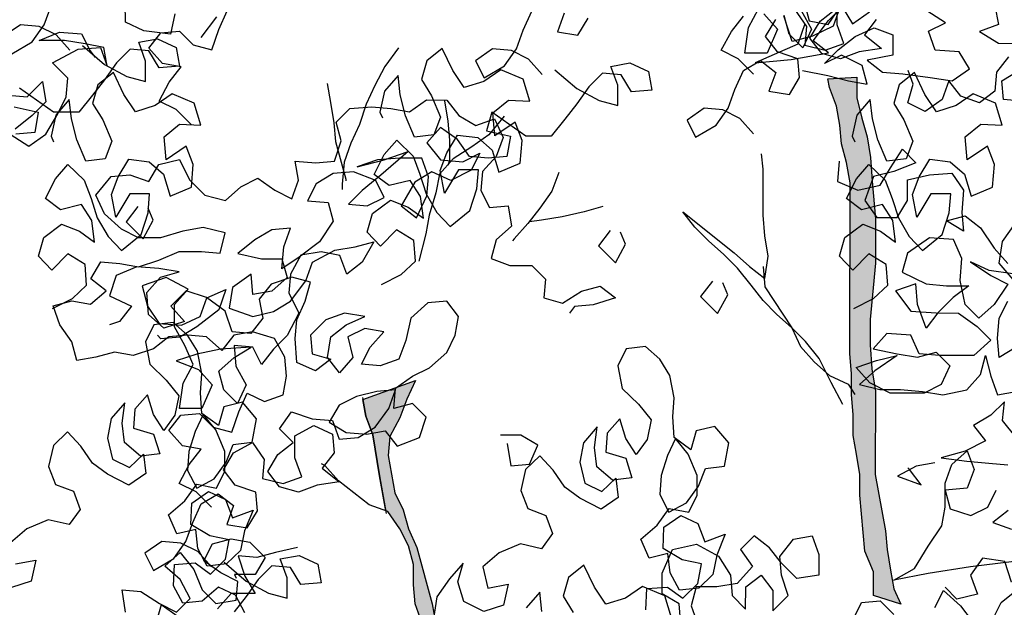
# Model space of a CAD drawing. Units: millimetres. Extents: x 2239 to 3721, y 371 to 1367.
# Drawn here: x 2998 to 2998, y 988 to 988 of the extents above; entities that cross this region are included whole.
import ezdxf

# ---------------------------------------------------------------- set-up
doc = ezdxf.new("R2010")
doc.units = ezdxf.units.MM
doc.layers.get('0').update_dxf_attribs({"lineweight": 5})
doc.layers.add('PAI__FOLHAS2', color=62, linetype='Continuous')
doc.layers.add('UR-VEG', color=94, linetype='Continuous')

# ---------------------------------------------------------------- blocks, each defined once
blk = doc.blocks.new('OITI_VISTA 01')
at = {"layer": 'UR-VEG', "linetype": 'Continuous', "true_color": 0xffffff}
h = blk.add_hatch(color=7, dxfattribs=at)
h.paths.add_polyline_path([(-0.3909, 12.1586), (-0.4249, 12.217), (-0.4589, 12.2657), (-0.5075, 12.3241), (-0.5075, 12.3435), (-0.454, 12.3046), (-0.4103, 12.2462), (-0.3763, 12.1926), (-0.3375, 12.1391), (-0.3035, 12.0953), (-0.2792, 12.0418), (-0.2549, 11.9834), (-0.2355, 11.9299), (-0.2307, 11.9202), (-0.2355, 11.9129), (-0.2355, 11.9153), (-0.2598, 11.964), (-0.2889, 12.0126)])
h.paths.add_polyline_path([(0.5365, 10.6065), (0.5657, 10.6551), (0.5949, 10.7086), (0.6241, 10.7718), (0.6339, 10.8253), (0.6583, 10.8885), (0.6876, 11.0635), (0.6974, 11.117), (0.6926, 11.1754), (0.6926, 11.2337), (0.6975, 11.2872), (0.7122, 11.3553), (0.722, 11.4282), (0.7221, 11.5546), (0.727, 11.613), (0.7319, 11.6665), (0.732, 11.7929), (0.7272, 11.8561), (0.7176, 11.9096), (0.703, 11.9728), (0.6885, 12.0312), (0.674, 12.0847), (0.6497, 12.1382), (0.6206, 12.1869), (0.5866, 12.2355), (0.7908, 12.2888), (0.7713, 12.2354), (0.7567, 12.1819), (0.7323, 12.1333), (0.7177, 12.0798), (0.7225, 12.0166), (0.7322, 11.9631), (0.7467, 11.9047), (0.7515, 11.8512), (0.7545, 11.8149), (0.7417, 11.7734), (0.7368, 11.7199), (0.7319, 11.6567), (0.7317, 11.4719), (0.722, 11.4136), (0.7171, 11.3553), (0.717, 11.292), (0.7267, 11.2385), (0.7559, 11.2871), (0.7803, 11.3357), (0.8533, 11.4961), (0.8777, 11.5448), (0.9069, 11.5982), (1.0092, 11.7294), (1.0384, 11.778), (1.0725, 11.8218), (1.1017, 11.8752), (1.126, 11.9238), (1.1553, 11.9773), (1.1796, 12.0259), (1.2137, 12.0842), (1.2429, 12.1328), (1.277, 12.1766), (1.3111, 12.2251), (1.3403, 12.2738), (1.3744, 12.3272), (1.389, 12.3807), (1.4378, 12.4779), (1.4524, 12.5314), (1.4622, 12.5849), (1.6711, 12.3853), (1.6516, 12.3561), (1.6078, 12.3124), (1.5543, 12.2687), (1.5105, 12.2298), (1.4715, 12.191), (1.4277, 12.1521), (1.3791, 12.123), (1.3304, 12.0987), (1.2769, 12.0744), (1.2234, 12.0453), (1.1942, 11.9967), (1.1552, 11.9384), (1.0822, 11.7926), (1.0529, 11.744), (1.0189, 11.6954), (0.9896, 11.6468), (0.9701, 11.5933), (0.9361, 11.5496), (0.9068, 11.5058), (0.9166, 11.5155), (1.0236, 11.5835), (1.0771, 11.6127), (1.1744, 11.6612), (1.2279, 11.6855), (1.2766, 11.7097), (1.3252, 11.7389), (1.3788, 11.768), (1.4226, 11.8069), (1.4675, 11.8573), (1.4615, 11.8214), (1.498, 11.828), (1.4663, 11.8165), (1.4225, 11.7825), (1.3836, 11.7437), (1.3301, 11.7), (1.2328, 11.6417), (1.1793, 11.6174), (1.1209, 11.6029), (1.0674, 11.5835), (1.009, 11.5592), (0.9603, 11.5252), (0.9311, 11.4766), (0.897, 11.428), (0.8727, 11.3794), (0.8435, 11.3308), (0.7947, 11.2336), (0.7655, 11.1801), (0.7266, 11.1413), (0.7168, 11.0878), (0.7022, 11.0343), (0.7021, 10.976), (0.6923, 10.869), (0.6777, 10.8107), (0.663, 10.7572), (0.624, 10.6502), (0.5997, 10.5919), (0.585, 10.5384), (0.5655, 10.4801), (0.5363, 10.4315), (0.5022, 10.3829), (0.478, 10.4753), (0.4877, 10.4899)])
h.paths.add_polyline_path([(2.0188, 9.725), (2.087, 9.8222), (2.1211, 9.8806), (2.5164, 9.6825), (2.4807, 9.6955), (2.3592, 9.6956), (2.3057, 9.6859), (2.2473, 9.6762), (2.1938, 9.6617), (2.1403, 9.6569), (2.0868, 9.6423), (2.0333, 9.6229), (1.9798, 9.5986), (1.9311, 9.5695), (1.8873, 9.5307), (1.8435, 9.4869), (1.7997, 9.4481), (1.7511, 9.4092), (1.7073, 9.3703), (1.6732, 9.3266), (1.6342, 9.2732), (1.5953, 9.2246), (1.5612, 9.1711), (1.5078, 9.2392), (1.5224, 9.3024), (1.5273, 9.3559), (1.5371, 9.4094), (1.542, 9.4678), (1.5422, 9.6525), (1.5179, 9.706), (1.4888, 9.7596), (1.4548, 9.8277), (1.7759, 9.983), (1.771, 9.9733), (1.7515, 9.9198), (1.732, 9.8615), (1.7174, 9.808), (1.6979, 9.7545), (1.6492, 9.6573), (1.6248, 9.599), (1.6102, 9.5406), (1.5955, 9.4872), (1.5858, 9.4337), (1.5759, 9.317), (1.5613, 9.2635), (1.5515, 9.21), (1.5759, 9.2586), (1.61, 9.3121), (1.6392, 9.3655), (1.6781, 9.4093), (1.7171, 9.4481), (1.7949, 9.5356), (1.8825, 9.6133), (1.9263, 9.6473), (1.975, 9.691)])
h.paths.add_polyline_path([(0.7344, 9.06), (0.6809, 9.0698), (0.6275, 9.065), (0.5691, 9.0602), (0.9922, 9.1473), (0.9776, 9.1133), (0.9533, 9.0647), (0.9192, 9.0209), (0.8948, 8.9626), (0.8899, 8.9043), (0.8898, 8.7827), (0.8946, 8.7243), (0.8945, 8.666), (0.8896, 8.6076), (0.8847, 8.5541), (0.8846, 8.4374), (0.8845, 8.3061), (0.9916, 8.4908), (1.0209, 8.5394), (1.0452, 8.5978), (1.0696, 8.6512), (1.0744, 8.6464), (1.0598, 8.5929), (1.0354, 8.5346), (1.0062, 8.486), (0.9721, 8.4374), (0.9478, 8.3888), (0.9234, 8.3353), (0.9331, 8.2915), (0.8796, 8.2186), (0.8503, 8.17), (0.8016, 8.0728), (0.787, 8.0145), (0.7869, 7.8978), (0.7965, 7.8443), (0.8062, 7.7859), (0.811, 7.7324), (0.8109, 7.6157), (0.772, 7.6011), (0.7722, 7.7762), (0.7674, 7.8297), (0.7577, 7.8832), (0.7578, 8.0048), (0.7676, 8.0582), (0.7871, 8.1117), (0.792, 8.1652), (0.8115, 8.2187), (0.8506, 8.4326), (0.8555, 8.4861), (0.8557, 8.7292), (0.8526, 8.7634), (0.846, 8.7925), (0.8364, 8.846), (0.817, 8.9043), (0.7927, 8.9578), (0.7684, 9.0162)])
h.paths.add_polyline_path([(-0.1683, 5.5694), (-0.1586, 5.6277), (-0.1536, 5.6861), (-0.1487, 5.7493), (-0.1484, 6.1091), (-0.1532, 6.1626), (-0.158, 6.221), (-0.1677, 6.2793), (-0.1725, 6.3377), (-0.1822, 6.3912), (-0.187, 6.4447), (-0.1967, 6.503), (-0.1966, 6.6246), (-0.1868, 6.6781), (-0.1867, 6.7948), (-0.1964, 6.8532), (-0.2449, 6.9602), (-0.2837, 7.0672), (-0.3322, 7.1742), (-0.3614, 7.2229), (-0.3954, 7.2715), (-0.4293, 7.3251), (-0.4633, 7.3688), (-0.5119, 7.4661), (-0.5361, 7.5197), (-0.5604, 7.5829), (-0.5895, 7.6364), (-0.6041, 7.6899), (-0.6137, 7.7969), (-0.638, 7.8553), (-0.6962, 7.9526), (-0.6962, 8.0109), (-0.7156, 8.0645), (-0.7447, 8.1131), (-0.7641, 8.1666), (-0.803, 8.2153), (-0.837, 8.2639), (-0.8661, 8.3126), (-0.9438, 8.4002), (-0.9876, 8.4391), (-1.0264, 8.4781), (-1.0556, 8.5267), (-1.0701, 8.5802), (-1.0992, 8.6337), (-1.1332, 8.6775), (-1.1769, 8.7213), (-1.2255, 8.7554), (-1.2693, 8.7895), (-1.3179, 8.8187), (-1.3762, 8.8382), (-1.4297, 8.8334), (-1.4881, 8.8432), (-1.5464, 8.8627), (-1.5999, 8.853), (-1.6339, 8.8336), (-1.6822, 9.2762), (-1.6482, 9.2226), (-1.6142, 9.174), (-1.5899, 9.1253), (-1.5462, 9.0912), (-1.4976, 9.0523), (-1.4539, 9.0182), (-1.4053, 8.9841), (-1.3664, 8.9403), (-1.3324, 8.8965), (-1.2887, 8.8625), (-1.2498, 8.8235), (-1.1526, 8.7651), (-1.1089, 8.731), (-1.07, 8.6872), (-1.0506, 8.6337), (-1.0263, 8.5851), (-0.9972, 8.5364), (-0.9583, 8.4926), (-0.9486, 8.5461), (-0.9534, 8.5996), (-0.9582, 8.6579), (-0.9678, 8.7649), (-0.9823, 8.8184), (-0.9872, 8.8719), (-1.0017, 8.9254), (-1.0211, 8.9789), (-1.0454, 9.0276), (-1.0745, 9.0762), (-1.123, 9.1735), (-1.1473, 9.2319), (-1.1667, 9.2903), (-1.1812, 9.3438), (-1.2055, 9.3924), (-1.2249, 9.4459), (-1.2492, 9.4946), (-1.2637, 9.5481), (-1.2734, 9.6016), (-1.2879, 9.6551), (-1.3122, 9.7037), (-1.317, 9.7329), (-1.2102, 9.6161), (-1.2054, 9.5626), (-1.1762, 9.5091), (-1.1617, 9.4556), (-1.1423, 9.4021), (-1.1277, 9.3486), (-1.1035, 9.2951), (-1.0452, 9.1978), (-1.021, 9.1394), (-1.0016, 9.0859), (-0.9773, 9.0372), (-0.9529, 9.0858), (-0.948, 9.1393), (-0.9382, 9.1977), (-0.9382, 9.256), (-0.9333, 9.3095), (-0.9332, 9.3679), (-0.9283, 9.4262), (-0.9234, 9.4797), (-0.9233, 9.5381), (-0.933, 9.5916), (-0.9524, 9.6451), (-0.9707, 9.7125), (-0.612, 9.6691), (-0.6607, 9.6351), (-0.6996, 9.5865), (-0.7386, 9.533), (-0.7726, 9.4796), (-0.8067, 9.4358), (-0.8408, 9.3872), (-0.8652, 9.3338), (-0.8798, 9.2803), (-0.8847, 9.2219), (-0.8945, 9.1636), (-0.9043, 9.1101), (-0.9141, 9.0518), (-0.919, 8.9934), (-0.9239, 8.9399), (-0.9241, 8.7552), (-0.9192, 8.7017), (-0.9047, 8.6482), (-0.8902, 8.5898), (-0.8514, 8.4828), (-0.8271, 8.4293), (-0.798, 8.3806), (-0.7251, 8.2347), (-0.6766, 8.1276), (-0.6475, 8.079), (-0.6232, 8.0303), (-0.599, 7.972), (-0.5796, 7.9184), (-0.5553, 7.8698), (-0.5407, 7.8114), (-0.5213, 7.7579), (-0.4923, 7.6509), (-0.4826, 7.5974), (-0.468, 7.5439), (-0.3806, 7.4125), (-0.3321, 7.3396), (-0.2883, 7.3006), (-0.2544, 7.2374), (-0.1669, 7.1498), (-0.2106, 7.2227), (-0.2057, 7.2762), (-0.2056, 7.3346), (-0.2007, 7.3978), (-0.1812, 7.5048), (-0.0063, 7.349), (-0.0355, 7.3198), (-0.0453, 7.2372), (-0.0745, 7.1351), (-0.0697, 7.067), (-0.1039, 6.9746), (-0.104, 6.8385), (-0.0749, 6.7607), (-0.075, 6.6342), (-0.0702, 6.5807), (-0.0508, 6.4737), (-0.046, 6.4202), (-0.0412, 6.3619), (-0.0412, 6.2987), (-0.0364, 6.2403), (-0.0219, 6.1868), (-0.0171, 6.1333), (-0.0171, 6.0749), (-0.0026, 6.0117), (0.0022, 5.9534), (0.0021, 5.8901), (0.007, 5.8269), (0.0118, 5.8075), (0.0459, 5.8658), (0.0751, 5.9144), (0.1092, 5.963), (0.1384, 6.0116), (0.1725, 6.0651), (0.2066, 6.1136), (0.2309, 6.1671), (0.2602, 6.2157), (0.2992, 6.3227), (0.3235, 6.3713), (0.3479, 6.4296), (0.3625, 6.4879), (0.382, 6.5463), (0.4064, 6.6046), (0.4551, 6.6775), (0.4843, 6.7067), (0.4843, 6.7553), (0.5233, 6.799), (0.5574, 6.8476), (0.5866, 6.8962), (0.6109, 6.9448), (0.6256, 6.9983), (0.6402, 7.0566), (0.65, 7.1101), (0.6793, 7.2268), (0.7086, 7.3337), (0.7475, 7.4164), (0.7766, 7.251), (0.7571, 7.1927), (0.7327, 7.1295), (0.718, 7.0712), (0.7083, 7.0177), (0.679, 6.9107), (0.6595, 6.8572), (0.6351, 6.7989), (0.6108, 6.7503), (0.5815, 6.6968), (0.5231, 6.5996), (0.4987, 6.551), (0.4792, 6.4976), (0.3964, 6.3323), (0.338, 6.2254), (0.3039, 6.1768), (0.2698, 6.1233), (0.2308, 6.0164), (0.2064, 5.9532), (0.1821, 5.8948), (0.1674, 5.8365), (0.1479, 5.7782), (0.1284, 5.7247), (0.1041, 5.6712), (0.0797, 5.6226), (0.0602, 5.5546), (0.0504, 5.5011), (0.0455, 5.4379), (0.0406, 5.3795), (0.0401, 4.8203), (0.0352, 4.7668), (0.0351, 4.7036), (0.0338, 4.689), (0.0594, 4.689), (0.0593, 4.5674), (0.0641, 4.5139), (0.0835, 4.4069), (0.0833, 4.1735), (0.0881, 4.12), (0.0881, 4.1103), (0.0698, 4.1103), (0.0928, 4.0179), (0.0977, 3.9595), (0.0976, 3.8963), (0.1024, 3.8428), (0.1072, 3.7845), (0.1169, 3.6775), (0.1167, 3.5608), (0.1118, 3.5073), (0.1069, 3.4441), (0.0971, 3.3906), (0.0873, 3.2836), (0.0824, 3.2204), (0.0726, 3.1621), (0.0628, 3.0454), (0.0579, 2.9822), (0.0578, 2.8606), (0.0626, 2.8071), (0.0625, 2.6807), (0.0673, 2.6272), (0.0672, 2.564), (0.0768, 2.457), (0.0865, 2.3986), (0.0913, 2.3402), (0.0912, 2.2138), (0.096, 2.1603), (0.096, 2.102), (0.0911, 2.0436), (0.091, 2.0001), (-0.1278, 2), (-0.1277, 2.0633), (-0.152, 2.1119), (-0.1374, 2.1897), (-0.1365, 3.1671), (-0.1316, 3.2255), (-0.112, 3.3324), (-0.0974, 3.3956), (-0.0972, 3.5756), (-0.0874, 3.6339), (-0.0874, 3.6971), (-0.0922, 3.7506), (-0.097, 3.809), (-0.1066, 3.916), (-0.1114, 3.9743), (-0.1211, 4.0327), (-0.1308, 4.0959), (-0.1161, 4.1542), (-0.1161, 4.2223), (-0.1257, 4.2807), (-0.1354, 4.3342), (-0.1451, 4.3925), (-0.145, 4.4558), (-0.1498, 4.5141), (-0.1497, 4.7184), (-0.1545, 4.7719), (-0.1641, 4.8886), (-0.1738, 4.9469), (-0.1737, 5.0734), (-0.1687, 5.1414)])
h.paths.add_polyline_path([(-1.5789, 10.5987), (-1.5875, 10.6464), (-1.4377, 10.7007), (-1.4621, 10.6473), (-1.4816, 10.5938), (-1.5108, 10.5403), (-1.5157, 10.4868), (-1.4964, 10.3798), (-1.4721, 10.3312), (-1.4576, 10.2777), (-1.4333, 10.2242), (-1.3897, 10.0637), (-1.38, 10.0102), (-1.3655, 9.9567), (-1.3412, 9.908), (-1.3315, 9.874), (-1.3801, 9.908), (-1.4141, 9.9518), (-1.4189, 10.0102), (-1.4383, 10.0637), (-1.4431, 10.1172), (-1.4431, 10.1756), (-1.4576, 10.2291), (-1.4819, 10.2777), (-1.5159, 10.3264), (-1.522, 10.3286), (-1.5401, 10.4285), (-1.5595, 10.5452)])
h.paths.add_polyline_path([(-0.1509, 8.7156), (-0.146, 8.769), (-0.1411, 8.8274), (-0.1362, 8.8809), (-0.1361, 8.9392), (-0.1263, 9.0462), (-0.1311, 9.1046), (-0.131, 9.2213), (-0.1358, 9.2796), (-0.1455, 9.3331), (-0.1454, 9.3915), (-0.1551, 9.4985), (-0.155, 9.5763), (-0.0722, 9.7026), (-0.0723, 9.6443), (-0.0626, 9.5908), (-0.048, 9.5324), (-0.0384, 9.4157), (-0.0385, 9.3573), (-0.0288, 9.299), (-0.0289, 9.2406), (-0.0046, 9.192), (0.0344, 9.2357), (0.0831, 9.3426), (0.1026, 9.3961), (0.1269, 9.4544), (0.1464, 9.5079), (0.1562, 9.5663), (0.1757, 9.6246), (0.1757, 9.6392), (0.3315, 9.8238), (0.3071, 9.7704), (0.2779, 9.7169), (0.2633, 9.6634), (0.2243, 9.5467), (0.2145, 9.4933), (0.2047, 9.4349), (0.195, 9.3814), (0.1803, 9.328), (0.1608, 9.2745), (0.1316, 9.2259), (0.0975, 9.1773), (0.0732, 9.1287), (0.0439, 9.0752), (0.0147, 9.0266), (0.0001, 8.9683), (-0.0098, 8.8613), (-0.01, 8.555), (-0.0149, 8.5015), (-0.0152, 8.2583), (-0.0201, 8.2048), (-0.0202, 8.0833), (-0.0251, 8.0298), (-0.0252, 7.9131), (-0.0204, 7.8547), (-0.001, 7.8012), (0.0038, 7.7477), (0.0038, 7.3762), (-0.0063, 7.349), (-0.1812, 7.5048), (-0.1859, 7.5351), (-0.1858, 7.7673), (-0.1955, 7.8208), (-0.21, 7.8743), (-0.1954, 7.9473), (-0.1758, 8.0348), (-0.166, 8.1126), (-0.1417, 8.1855), (-0.1416, 8.2828), (-0.1707, 8.3217), (-0.1658, 8.3752), (-0.156, 8.4287), (-0.156, 8.487), (-0.1511, 8.5405)])
h.paths.add_polyline_path([(-0.1972, 11.2637), (-0.2069, 11.322), (-0.2214, 11.3756), (-0.2263, 11.429), (-0.2359, 11.4825), (-0.2553, 11.5361), (-0.2602, 11.5604), (-0.1775, 11.5652), (-0.1776, 11.5068), (-0.163, 11.4484), (-0.1485, 11.3949), (-0.1388, 11.3366), (-0.134, 11.2685), (-0.1244, 11.1615), (-0.1245, 11.0351), (-0.1392, 10.8746), (-0.1393, 10.8017), (-0.1345, 10.7336), (-0.1248, 10.6704), (-0.125, 10.4321), (-0.096, 10.2716), (-0.0912, 10.2181), (-0.0815, 10.1597), (-0.0718, 10.1062), (-0.0524, 10.0625), (-0.1302, 10.0868), (-0.1302, 10.1549), (-0.1544, 10.2133), (-0.1689, 10.3738), (-0.1688, 10.4321), (-0.1785, 10.4905), (-0.1882, 10.544), (-0.1881, 10.6023), (-0.1929, 10.6607), (-0.1929, 10.7191), (-0.1977, 10.7774)])
h.paths.add_polyline_path([(-0.9059, 12.6794), (-0.9302, 12.728), (-0.9399, 12.7864), (-0.9981, 12.8837), (-1.0321, 12.9275), (-1.0856, 12.981), (-1.0465, 13.1026), (-1.0369, 13.0491), (-1.0126, 12.9907), (-0.9737, 12.9518), (-0.9397, 12.9031), (-0.9106, 12.8545), (-0.8863, 12.8058), (-0.8718, 12.7523), (-0.7843, 12.6841), (-0.7455, 12.6452), (-0.7066, 12.6014), (-0.6726, 12.5625), (-0.7116, 12.4701), (-0.731, 12.5285), (-0.7699, 12.5723), (-0.8184, 12.6064), (-0.8622, 12.6405)])
h.paths.add_polyline_path([(0.9326, 7.7274), (0.9472, 7.7858), (0.9765, 7.8344), (1.0105, 7.8781), (1.069, 7.9753), (1.0933, 8.0239), (1.1615, 8.1114), (1.2102, 8.2183), (1.2297, 8.2718), (1.259, 8.3787), (1.2688, 8.4371), (1.298, 8.544), (1.3127, 8.6024), (1.3273, 8.6559), (1.3468, 8.7093), (1.3615, 8.7628), (1.381, 8.8163), (1.3956, 8.8698), (1.4151, 8.9232), (1.4444, 9.0302), (1.459, 9.0691), (1.493, 9.0836), (1.4833, 9.0302), (1.4735, 8.9718), (1.4637, 8.9183), (1.4394, 8.8697), (1.4296, 8.8162), (1.4734, 8.8502), (1.5075, 8.9037), (1.5561, 8.9377), (1.6048, 8.962), (1.6583, 8.9814), (1.7653, 9.0104), (1.8237, 9.0298), (1.9307, 9.0589), (1.9793, 9.0832), (2.028, 9.1123), (2.1005, 9.1686), (2.2565, 9.0975), (2.1981, 9.0879), (2.1447, 9.083), (2.0863, 9.0734), (1.9793, 9.0637), (1.9258, 9.0492), (1.8771, 9.0249), (1.8285, 8.9958), (1.7701, 8.9618), (1.6096, 8.889), (1.5658, 8.855), (1.522, 8.8162), (1.4733, 8.787), (1.4295, 8.7482), (1.41, 8.6947), (1.3808, 8.5877), (1.371, 8.5343), (1.3563, 8.4808), (1.332, 8.4322), (1.3222, 8.3787), (1.3173, 8.3252), (1.3027, 8.2717), (1.288, 8.2134), (1.2734, 8.1599), (1.249, 8.1064), (1.2928, 8.1502), (1.3463, 8.1744), (1.395, 8.2036), (1.4436, 8.2278), (1.4972, 8.2618), (1.5458, 8.2861), (1.6042, 8.3055), (1.7112, 8.3443), (1.7598, 8.3686), (1.8182, 8.3928), (1.8669, 8.4171), (1.9155, 8.4462), (1.969, 8.4754), (2.0274, 8.5142), (2.0761, 8.5385), (2.1053, 8.556), (2.0663, 8.5288), (2.1149, 8.4995), (2.1733, 8.4995), (2.2803, 8.5286), (2.397, 8.5382), (2.4505, 8.5479), (2.5089, 8.5721), (2.6159, 8.6012), (2.5624, 8.5672), (2.5089, 8.5575), (2.4505, 8.5381), (2.3922, 8.5285), (2.3387, 8.5237), (2.2803, 8.5188), (2.2268, 8.5043), (2.2803, 8.4994), (2.397, 8.4701), (2.4504, 8.4506), (2.5039, 8.4262), (2.5574, 8.4116), (2.606, 8.3873), (2.6546, 8.358), (2.5962, 8.3386), (2.5379, 8.3581), (2.4844, 8.3679), (2.4261, 8.3826), (2.3726, 8.4021), (2.2656, 8.4313), (2.2073, 8.4411), (2.1538, 8.4509), (2.0955, 8.4509), (2.042, 8.4364), (1.9885, 8.4267), (1.9252, 8.4268), (1.8717, 8.4122), (1.8134, 8.388), (1.7647, 8.3637), (1.6187, 8.2763), (1.5652, 8.2374), (1.5166, 8.2132), (1.4631, 8.1889), (1.4047, 8.1744), (1.3609, 8.1355), (1.3122, 8.1015), (1.1954, 7.9849), (1.1613, 7.9412), (1.1224, 7.9023), (1.098, 7.8537), (1.064, 7.81), (1.0591, 7.7954)])
at = {"layer": 'PAI__FOLHAS2', "linetype": 'Continuous', "elevation": 0}
blk.add_lwpolyline([(-0.1972, 11.2637), (-0.2069, 11.322), (-0.2214, 11.3756), (-0.2263, 11.429), (-0.2359, 11.4825), (-0.2553, 11.5361), (-0.2602, 11.5604), (-0.1775, 11.5652), (-0.1776, 11.5068), (-0.163, 11.4484), (-0.1485, 11.3949), (-0.1388, 11.3366), (-0.134, 11.2685), (-0.1244, 11.1615), (-0.1245, 11.0351), (-0.1392, 10.8746), (-0.1393, 10.8017), (-0.1345, 10.7336), (-0.1248, 10.6704), (-0.125, 10.4321), (-0.096, 10.2716), (-0.0912, 10.2181), (-0.0815, 10.1597), (-0.0718, 10.1062), (-0.0524, 10.0625), (-0.1302, 10.0868), (-0.1302, 10.1549), (-0.1544, 10.2133), (-0.1689, 10.3738), (-0.1688, 10.4321), (-0.1785, 10.4905), (-0.1882, 10.544), (-0.1881, 10.6023), (-0.1929, 10.6607), (-0.1929, 10.7191), (-0.1977, 10.7774)], close=True, dxfattribs=at)
blk.add_lwpolyline([(-1.4189, 10.0102), (-1.4383, 10.0637), (-1.4431, 10.1172), (-1.4431, 10.1756), (-1.4576, 10.2291), (-1.4819, 10.2777), (-1.5159, 10.3264), (-1.522, 10.3286), (-1.5401, 10.4285), (-1.5595, 10.5452), (-1.5789, 10.5987), (-1.5875, 10.6464), (-1.4377, 10.7007), (-1.4621, 10.6473), (-1.4816, 10.5938), (-1.5108, 10.5403), (-1.5157, 10.4868), (-1.4964, 10.3798), (-1.4721, 10.3312), (-1.4576, 10.2777), (-1.4333, 10.2242), (-1.3897, 10.0637), (-1.38, 10.0102)], dxfattribs=at)
at = {"layer": 'UR-VEG', "color": 105, "linetype": 'Continuous', "true_color": 0x4c9061, "elevation": 0}
for points in [[(-0.4724, 11.5744), (-0.5161, 11.6182), (-0.5647, 11.6426), (-0.5355, 11.696), (-0.5014, 11.7398)], [(-0.3363, 11.7558), (-0.3072, 11.7023), (-0.3316, 11.6488), (-0.3704, 11.6878), (-0.385, 11.7413)], [(-0.4433, 11.7462), (-0.4045, 11.7024), (-0.4337, 11.6343), (-0.4969, 11.6344), (-0.4871, 11.7073), (-0.4579, 11.7608)], [(-2.077, 11.4294), (-2.1207, 11.4732), (-2.1693, 11.4975), (-2.1401, 11.551), (-2.106, 11.5947), (-2.1595, 11.6045), (-2.1984, 11.6483), (-2.1643, 11.692), (-2.1108, 11.6969), (-2.0719, 11.6579), (-2.0185, 11.6433), (-1.999, 11.7016), (-1.9746, 11.7551)], [(-2.4242, 11.6421), (-2.4631, 11.6859), (-2.5117, 11.7102), (-2.5652, 11.7151), (-2.6138, 11.6811)], [(-2.5895, 11.6325), (-2.5312, 11.6665), (-2.4971, 11.7151), (-2.4776, 11.7685)], [(-1.0762, 11.5734), (-1.115, 11.6172), (-1.1637, 11.6416), (-1.2171, 11.6465), (-1.2658, 11.6125), (-1.2415, 11.5638), (-1.1831, 11.5978), (-1.1491, 11.6464), (-1.1296, 11.6999), (-1.1052, 11.7534)], [(-1.0128, 11.7484), (-1.0323, 11.6949), (-0.974, 11.6852), (-0.9447, 11.7338)], [(-2.0493, 11.6784), (-2.0046, 11.7379)], [(-2.1244, 11.7466), (-2.1364, 11.6877), (-2.2127, 11.6972), (-2.2654, 11.7224), (-2.2663, 11.7768)], [(-0.4725, 11.4042), (-0.5114, 11.448), (-0.56, 11.4724), (-0.6135, 11.4773), (-0.6621, 11.4433), (-0.6378, 11.3946), (-0.5795, 11.4286), (-0.5454, 11.4772), (-0.5259, 11.5307), (-0.5015, 11.5842), (-0.4529, 11.6133), (-0.4091, 11.5792), (-0.4286, 11.5257), (-0.3703, 11.516), (-0.3411, 11.5646), (-0.3459, 11.6181), (-0.4042, 11.6376), (-0.4382, 11.6814), (-0.409, 11.73)], [(-0.3555, 11.7591), (-0.3215, 11.7104), (-0.3264, 11.6569), (-0.2681, 11.6423), (-0.2145, 11.6617), (-0.2339, 11.7152), (-0.2339, 11.7784)], [(-0.1221, 11.7297), (-0.1562, 11.686), (-0.1076, 11.647), (-0.1708, 11.6374), (-0.2243, 11.618), (-0.2778, 11.6326), (-0.3118, 11.6764), (-0.2826, 11.725), (-0.2388, 11.759)], [(-0.3263, 11.7177), (-0.3458, 11.6594), (-0.4139, 11.6303), (-0.4675, 11.606), (-0.3653, 11.6157), (-0.2583, 11.635), (-0.3021, 11.6691), (-0.2583, 11.7274), (-0.2193, 11.7663), (-0.1902, 11.7176), (-0.1415, 11.7516)], [(-0.3331, 11.5848), (-0.2602, 11.5701), (-0.2018, 11.5555), (-0.1483, 11.5457), (-0.1629, 11.5992), (-0.2212, 11.6284), (-0.2699, 11.6041), (-0.2309, 11.643), (-0.1823, 11.6819), (-0.1287, 11.7061), (-0.0753, 11.6866), (-0.0753, 11.6283), (-0.1483, 11.6138), (-0.1045, 11.5797), (-0.0462, 11.5748), (0.0316, 11.565), (0.0948, 11.5552), (0.1435, 11.5892), (0.1143, 11.6378), (0.0463, 11.6428), (0.0269, 11.6963), (0.0755, 11.7205), (0.022, 11.7546)], [(-0.3281, 11.7793), (-0.3135, 11.7258), (-0.26, 11.716), (-0.226, 11.7646), (-0.2455, 11.7111), (-0.3038, 11.682), (-0.3622, 11.6674), (-0.3864, 11.7404)], [(0.2166, 11.769), (0.2262, 11.7155), (0.1727, 11.6961), (0.2262, 11.6621), (0.3478, 11.6619)], [(0.2941, 11.4967), (0.2406, 11.5016), (0.2358, 11.5551), (0.2845, 11.5842)], [(0.2553, 11.6231), (0.2213, 11.5794), (0.2163, 11.5259), (0.1725, 11.4919), (0.1191, 11.5114), (0.0851, 11.5552), (0.0656, 11.5017), (0.0169, 11.4677), (-0.0317, 11.4921), (-0.0171, 11.5456), (-0.0316, 11.5845)], [(0.2738, 11.1489), (0.237, 11.0973), (0.2276, 11.0348), (0.2675, 10.988)], [(-2.5995, 11.5145), (-2.546, 11.5096), (-2.5022, 11.5533), (-2.4925, 11.495), (-2.5315, 11.4561), (-2.5801, 11.4173)], [(-2.5947, 11.4027), (-2.5413, 11.3686), (-2.4926, 11.4026), (-2.4585, 11.4609), (-2.4341, 11.5095), (-2.4292, 11.563), (-2.473, 11.6068), (-2.4, 11.6456), (-2.3368, 11.6505), (-2.3174, 11.5969), (-2.327, 11.6504), (-2.3805, 11.6602), (-2.4389, 11.67), (-2.5118, 11.6701), (-2.4534, 11.6943), (-2.3902, 11.6894), (-2.3659, 11.6408), (-2.3514, 11.6213)], [(-2.3879, 11.6555), (-2.3247, 11.6019), (-2.2616, 11.5678), (-2.2081, 11.5532), (-2.208, 11.6116), (-2.2274, 11.6651), (-2.1739, 11.6747), (-2.1205, 11.6504), (-2.1108, 11.5969), (-2.1691, 11.5921), (-2.1983, 11.6407), (-2.2518, 11.6456), (-2.2907, 11.6068), (-2.3248, 11.5582), (-2.3589, 11.5144), (-2.3978, 11.4658), (-2.4708, 11.4659), (-2.5679, 11.5341)], [(-2.5826, 11.4806), (-2.5145, 11.4659), (-2.5243, 11.4076), (-2.5778, 11.4028)], [(-1.4855, 11.649), (-1.5245, 11.5956), (-1.5537, 11.5421), (-1.5781, 11.4886), (-1.5976, 11.4303), (-1.6219, 11.3768), (-1.6414, 11.3233), (-1.6463, 11.2601), (-1.6463, 11.2455)], [(-1.5347, 10.9743), (-1.4779, 11.0025), (-1.4377, 11.0408), (-1.4418, 11.1), (-1.4917, 11.1302), (-1.5369, 11.0836), (-1.5751, 11.1237), (-1.56, 11.1771), (-1.509, 11.2145), (-1.4582, 11.1951), (-1.4149, 11.1633), (-1.4231, 11.2251), (-1.4521, 11.271), (-1.5122, 11.2562), (-1.5555, 11.288), (-1.527, 11.3446), (-1.491, 11.3854), (-1.4444, 11.3402), (-1.4246, 11.2884), (-1.4072, 11.2325), (-1.3765, 11.1799), (-1.3382, 11.1398), (-1.2822, 11.1855), (-1.2621, 11.2471), (-1.2577, 11.3013), (-1.3144, 11.3015), (-1.3547, 11.2349), (-1.367, 11.2991), (-1.3477, 11.35), (-1.3175, 11.3999), (-1.2592, 11.3931), (-1.2184, 11.3571), (-1.1994, 11.2945), (-1.1384, 11.3202), (-1.1333, 11.3852), (-1.1531, 11.437), (-1.2108, 11.398), (-1.2164, 11.4639), (-1.1721, 11.4996), (-1.1113, 11.4969), (-1.1303, 11.5595), (-1.1936, 11.5864), (-1.2421, 11.5532), (-1.298, 11.5358), (-1.3312, 11.5843), (-1.3611, 11.6477), (-1.4054, 11.612), (-1.4205, 11.5586), (-1.3914, 11.5127), (-1.3658, 11.4517), (-1.3851, 11.4009), (-1.4401, 11.3944), (-1.4658, 11.4553), (-1.4807, 11.5154), (-1.4872, 11.5705), (-1.5257, 11.5256), (-1.5392, 11.4656), (-1.5317, 11.4497)], [(-2.473, 10.9057), (-2.4162, 10.9339), (-2.3761, 10.9722), (-2.3801, 11.0314), (-2.4301, 11.0615), (-2.4752, 11.0149), (-2.5135, 11.0551), (-2.4983, 11.1084), (-2.4473, 11.1458), (-2.3965, 11.1265), (-2.3532, 11.0947), (-2.3614, 11.1564), (-2.3905, 11.2024), (-2.4506, 11.1875), (-2.4938, 11.2193), (-2.4653, 11.276), (-2.4294, 11.3167), (-2.3828, 11.2716), (-2.3629, 11.2198), (-2.3456, 11.1639), (-2.3148, 11.1113), (-2.2766, 11.0711), (-2.2206, 11.1168), (-2.2004, 11.1785), (-2.1961, 11.2327), (-2.2528, 11.2329), (-2.293, 11.1662), (-2.3053, 11.2305), (-2.286, 11.2813), (-2.2559, 11.3313), (-2.1975, 11.3244), (-2.1567, 11.2885), (-2.1377, 11.2259), (-2.0768, 11.2516), (-2.0716, 11.3166), (-2.0915, 11.3684), (-2.1491, 11.3293), (-2.1548, 11.3952), (-2.1105, 11.431), (-2.0496, 11.4283), (-2.0686, 11.4909), (-2.1319, 11.5177), (-2.1804, 11.4845), (-2.2363, 11.4671), (-2.2696, 11.5156), (-2.2994, 11.5791), (-2.3437, 11.5433), (-2.3589, 11.49), (-2.3298, 11.444), (-2.3041, 11.3831), (-2.3234, 11.3323), (-2.3785, 11.3258), (-2.4042, 11.3867), (-2.419, 11.4468), (-2.4255, 11.5018), (-2.464, 11.4569), (-2.4775, 11.3969), (-2.4701, 11.381)], [(-1.0399, 11.5868), (-0.9767, 11.5333), (-0.9135, 11.4992), (-0.8601, 11.4846), (-0.86, 11.5429), (-0.8794, 11.5964), (-0.8259, 11.6061), (-0.7725, 11.5817), (-0.7628, 11.5282), (-0.8211, 11.5234), (-0.8503, 11.5721), (-0.9038, 11.577), (-0.9427, 11.5381), (-0.9768, 11.4895), (-1.0109, 11.4458), (-1.0498, 11.3972), (-1.1227, 11.3973), (-1.2199, 11.4654), (-1.2346, 11.412), (-1.1665, 11.3973), (-1.1763, 11.339), (-1.2298, 11.3341), (-1.2833, 11.3391), (-1.3173, 11.3877), (-1.3659, 11.4218), (-1.4048, 11.3781), (-1.3659, 11.3294), (-1.3027, 11.3245), (-1.2541, 11.3488), (-1.2784, 11.3001), (-1.3368, 11.271), (-1.3903, 11.2954), (-1.4389, 11.2663), (-1.4779, 11.1982), (-1.4342, 11.1641), (-1.4049, 11.2273), (-1.4, 11.2808), (-1.4194, 11.3343), (-1.4826, 11.3344), (-1.5459, 11.3296), (-1.6042, 11.3102), (-1.5264, 11.3295), (-1.4583, 11.3538), (-1.5362, 11.2858), (-1.5897, 11.2421), (-1.6286, 11.2032), (-1.5752, 11.1983), (-1.5265, 11.2226), (-1.5508, 11.2712), (-1.614, 11.2956), (-1.6723, 11.2908), (-1.721, 11.2616), (-1.7453, 11.213), (-1.687, 11.2081), (-1.6725, 11.1546), (-1.7114, 11.0963), (-1.7698, 11.0526), (-1.8185, 11.0186), (-1.8135, 11.0818), (-1.794, 11.1353), (-1.8475, 11.1305), (-1.8962, 11.1013), (-1.9449, 11.0625), (-1.8768, 11.0478), (-1.8184, 11.0478), (-1.8039, 10.9943), (-1.8477, 10.9554), (-1.9012, 10.9457), (-1.906, 11.0041), (-1.9595, 10.9652), (-1.9693, 10.9069), (-1.9012, 10.8825), (-1.8429, 10.897), (-1.7942, 10.9262), (-1.7504, 10.9845), (-1.7309, 11.038), (-1.6677, 11.0719), (-1.6093, 11.0816), (-1.5558, 11.0962), (-1.5899, 11.0378), (-1.6337, 11.0038), (-1.6531, 11.0573), (-1.7066, 11.0671), (-1.7649, 11.0574), (-1.7942, 11.004), (-1.7991, 10.9505), (-1.7699, 10.8921), (-1.804, 10.8289), (-1.843, 10.7901), (-1.8771, 10.7463), (-1.9013, 10.795), (-1.9548, 10.7999), (-1.95, 10.7415), (-1.9209, 10.688), (-1.9452, 10.6346), (-1.9841, 10.6735), (-1.9986, 10.727), (-1.9548, 10.7659), (-1.9062, 10.795), (-1.9937, 10.7902), (-2.0618, 10.7757), (-2.1202, 10.7563), (-2.057, 10.7319), (-2.0181, 10.6881), (-2.0474, 10.6201), (-2.1106, 10.6201), (-2.1008, 10.693), (-2.0716, 10.7465), (-2.0958, 10.8), (-2.125, 10.8535), (-2.1249, 10.9168), (-2.086, 10.9605), (-2.1491, 10.9946), (-2.2173, 10.9703), (-2.2027, 10.912), (-2.1687, 10.8633), (-2.1055, 10.8584), (-2.052, 10.8826), (-2.0325, 10.9361), (-1.979, 10.9604), (-1.9985, 10.9021), (-2.0617, 10.8535), (-2.1104, 10.8243), (-2.1639, 10.8195), (-2.1736, 10.8293)], [(-0.1866, 10.9057), (-0.1299, 10.9339), (-0.0897, 10.9722), (-0.0937, 11.0314), (-0.1437, 11.0615), (-0.1889, 11.0149), (-0.2271, 11.0551), (-0.212, 11.1084), (-0.161, 11.1458), (-0.1102, 11.1265), (-0.0669, 11.0947), (-0.0751, 11.1564), (-0.1041, 11.2024), (-0.1642, 11.1875), (-0.2075, 11.2193), (-0.179, 11.276), (-0.143, 11.3167), (-0.0964, 11.2716), (-0.0766, 11.2198), (-0.0592, 11.1639), (-0.0285, 11.1113), (0.0098, 11.0711), (0.0658, 11.1168), (0.086, 11.1785), (0.0903, 11.2327), (0.0336, 11.2329), (-0.0066, 11.1662), (-0.019, 11.2305), (0.0003, 11.2813), (0.0305, 11.3313), (0.0888, 11.3244), (0.1296, 11.2885), (0.1486, 11.2259), (0.2096, 11.2516), (0.2148, 11.3166), (0.1949, 11.3684), (0.1372, 11.3293), (0.1316, 11.3952), (0.1759, 11.431), (0.2367, 11.4283), (0.2177, 11.4909), (0.1544, 11.5177), (0.106, 11.4845), (0.05, 11.4671), (0.0168, 11.5156), (-0.013, 11.5791), (-0.0573, 11.5433), (-0.0725, 11.49), (-0.0434, 11.444), (-0.0177, 11.3831), (-0.0371, 11.3323), (-0.0921, 11.3258), (-0.1178, 11.3867), (-0.1327, 11.4468), (-0.1392, 11.5018), (-0.1777, 11.4569), (-0.1912, 11.3969), (-0.1837, 11.381)], [(-0.1302, 10.0868), (-0.1302, 10.1549), (-0.1544, 10.2133), (-0.1689, 10.3738), (-0.1688, 10.4321), (-0.1785, 10.4905), (-0.1882, 10.544), (-0.1881, 10.6023), (-0.1929, 10.6607), (-0.1929, 10.7191), (-0.1977, 10.7774), (-0.1972, 11.2637), (-0.2069, 11.322), (-0.2214, 11.3756), (-0.2263, 11.429), (-0.2359, 11.4825), (-0.2553, 11.5361), (-0.2602, 11.5604)], [(-0.1775, 11.5652), (-0.1776, 11.5068), (-0.163, 11.4484), (-0.1485, 11.3949), (-0.1388, 11.3366), (-0.134, 11.2685), (-0.1244, 11.1615), (-0.1245, 11.0351), (-0.1392, 10.8746), (-0.1393, 10.8017), (-0.1345, 10.7336), (-0.1248, 10.6704), (-0.125, 10.4321), (-0.096, 10.2716), (-0.0912, 10.2181), (-0.0815, 10.1597), (-0.0718, 10.1062), (-0.0524, 10.0625)], [(-1.6898, 11.5471), (-1.6802, 11.4936), (-1.6705, 11.4352), (-1.6657, 11.3817), (-1.6366, 11.2747), (-1.6366, 11.2699)], [(-2.0198, 10.3387), (-2.0635, 10.3826), (-2.1121, 10.4069), (-2.0829, 10.4604), (-2.0488, 10.5041), (-2.1023, 10.5139), (-2.1411, 10.5577), (-2.1071, 10.6014), (-2.0536, 10.6062), (-2.0147, 10.5673), (-1.9612, 10.5527), (-1.9417, 10.611), (-1.9174, 10.6645), (-1.8687, 10.6401), (-1.8152, 10.6595), (-1.8055, 10.713), (-1.8103, 10.7665), (-1.8394, 10.82), (-1.9026, 10.8395), (-1.9561, 10.8298), (-1.9902, 10.7861), (-2.0339, 10.825), (-2.0874, 10.8299), (-2.1409, 10.8251), (-2.1847, 10.7911), (-2.2431, 10.7717), (-2.2965, 10.7815), (-2.35, 10.767), (-2.4035, 10.7573), (-2.4181, 10.8108), (-2.4521, 10.8595), (-2.4715, 10.913), (-2.418, 10.9275), (-2.3645, 10.9177), (-2.3207, 10.9566), (-2.3644, 10.9907), (-2.3352, 11.0393), (-2.2817, 11.0344), (-2.2282, 11.0246), (-2.1699, 11.044), (-2.1115, 11.0682), (-2.0483, 11.0682), (-1.9948, 11.0633), (-1.9802, 11.1216), (-2.0434, 11.1363), (-2.1017, 11.1266), (-2.165, 11.1072), (-2.2282, 11.1073), (-2.2768, 11.1316), (-2.3254, 11.1754), (-2.3496, 11.2289), (-2.3058, 11.2824), (-2.2523, 11.2872), (-2.1988, 11.2677), (-2.1696, 11.3163), (-2.1113, 11.3308), (-2.0821, 11.2725), (-2.0384, 11.2287), (-1.9801, 11.214), (-1.9363, 11.2529), (-1.8876, 11.2771), (-1.839, 11.2431), (-1.7904, 11.2187), (-1.7709, 11.2722), (-1.7806, 11.3257), (-1.7222, 11.3208), (-1.6688, 11.3256), (-1.6492, 11.3839), (-1.6638, 11.4374), (-1.6249, 11.4763), (-1.5616, 11.4811), (-1.5081, 11.4762), (-1.4547, 11.4664), (-1.406, 11.5004), (-1.3477, 11.5003), (-1.3137, 11.4565), (-1.2651, 11.4273), (-1.2115, 11.4467), (-1.1873, 11.3932), (-1.2068, 11.3397), (-1.2457, 11.296), (-1.2506, 11.2425), (-1.2264, 11.1939), (-1.1729, 11.1987), (-1.1632, 11.1403), (-1.207, 11.1015), (-1.2216, 11.048), (-1.1682, 11.0285), (-1.1049, 11.0284), (-1.0661, 10.9895), (-1.071, 10.936), (-1.0175, 10.9214), (-0.964, 10.9554), (-0.9105, 10.9699), (-0.8667, 10.9358), (-0.93, 10.9164), (-0.9835, 10.9116), (-0.9981, 10.8922)], [(-1.3544, 11.4981), (-1.3447, 11.4398), (-1.3399, 11.3863), (-1.3399, 11.3279), (-1.3448, 11.3134)], [(-1.1842, 11.4542), (-1.228, 11.4008), (-1.2767, 11.3668), (-1.3302, 11.3328), (-1.3691, 11.2891), (-1.3789, 11.2356), (-1.3984, 11.1724), (-1.4082, 11.1189), (-1.4277, 11.0411)], [(-0.2278, 11.326), (-0.2327, 11.2677), (-0.1744, 11.2433), (-0.1111, 11.2579), (-0.0819, 11.3065), (-0.0478, 11.3599), (-0.009, 11.321), (-0.0722, 11.2967), (-0.1306, 11.2822), (-0.1549, 11.2141), (-0.1209, 11.1655), (-0.0626, 11.1654), (-0.0334, 11.214), (-0.0333, 11.2724), (0.0299, 11.2869), (0.0931, 11.2917), (0.1271, 11.2431), (0.1222, 11.1798), (0.127, 11.1263), (0.0784, 11.1556), (0.1319, 11.1701), (0.1757, 11.136), (0.2145, 11.0776), (0.2534, 11.0338)], [(0.2775, 10.7955), (0.2288, 10.7664), (0.224, 10.8199), (0.2289, 10.8783), (0.2533, 10.9269)], [(0.2679, 11.0046), (0.1999, 11.0144), (0.1464, 11.0388), (0.2047, 10.9998), (0.2533, 10.9755), (0.2144, 10.9172), (0.1706, 10.8783), (0.1317, 10.9172), (0.1172, 10.9853), (0.1221, 11.0485), (0.0978, 11.1021), (0.0297, 11.107), (-0.0335, 11.0633), (-0.0481, 11.0098), (0.0199, 10.9757), (0.0783, 10.9708), (0.1415, 10.9707), (0.0977, 10.9367), (0.0539, 10.893), (0.0198, 10.8493), (-0.0045, 10.9174), (-0.0093, 10.9757), (-0.0676, 10.9563), (-0.0239, 10.8979), (0.049, 10.893), (0.1122, 10.8929), (0.1657, 10.854), (0.2045, 10.8151), (0.1559, 10.7713), (0.0586, 10.7714), (0.0003, 10.7763), (-0.024, 10.8299), (-0.0921, 10.8348), (-0.131, 10.791), (-0.0629, 10.7764), (-0.0046, 10.7666), (0.0489, 10.7812), (0.0878, 10.7422), (0.0634, 10.6888), (0.0148, 10.6645), (-0.0825, 10.6646), (-0.1408, 10.6938), (-0.1797, 10.7376), (-0.1213, 10.757), (-0.0629, 10.7715), (-0.1262, 10.7278), (-0.17, 10.689), (-0.1117, 10.6743), (-0.0533, 10.6743), (0.0099, 10.6694), (0.0682, 10.6596), (0.1363, 10.6741), (0.1753, 10.7178), (0.1899, 10.7713), (0.2045, 10.7129), (0.2239, 10.6594), (0.2774, 10.6691)], [(0.2772, 10.5378), (0.2384, 10.5865), (0.2433, 10.64), (0.2044, 10.6011), (0.1557, 10.572), (0.1897, 10.5282), (0.1313, 10.499), (0.0632, 10.4797), (0.1362, 10.4699), (0.1994, 10.4649), (0.2529, 10.46)], [(-0.2173, 10.6315), (-0.2512, 10.6948), (-0.2852, 10.7629), (-0.3241, 10.8116), (-0.3629, 10.8505), (-0.4067, 10.8894), (-0.4455, 10.9284), (-0.4795, 10.9722), (-0.5184, 11.0208), (-0.5573, 11.0598), (-0.601, 11.0987), (-0.6399, 11.1377), (-0.6739, 11.1815), (-0.5281, 11.0646), (-0.4843, 11.0257), (-0.4406, 10.9916), (-0.4308, 11.0548), (-0.4405, 11.1132), (-0.4453, 11.1715), (-0.4452, 11.3028), (-0.45, 11.3466)], [(-1.0287, 11.2936), (-1.0482, 11.2401), (-1.0823, 11.1915), (-1.1164, 11.1478), (-1.1553, 11.1041), (-1.1602, 11.0992)], [(-2.2294, 11.1967), (-2.2635, 11.1529), (-2.2149, 11.1043), (-2.1857, 11.1577), (-2.2003, 11.1918)], [(-0.9024, 11.1962), (-0.9559, 11.1817), (-1.0191, 11.1672), (-1.0775, 11.1575), (-1.1115, 11.1527)], [(-0.8814, 11.128), (-0.9155, 11.0843), (-0.8669, 11.0356), (-0.8377, 11.0891), (-0.8523, 11.1231)], [(-2.0199, 10.1686), (-2.0588, 10.2124), (-2.1074, 10.2367), (-2.1609, 10.2416), (-2.2095, 10.2076), (-2.1853, 10.159), (-2.1269, 10.193), (-2.0928, 10.2416), (-2.0733, 10.295), (-2.0489, 10.3485), (-2.0003, 10.3776), (-1.9565, 10.3436), (-1.976, 10.2901), (-1.9177, 10.2803), (-1.8885, 10.3289), (-1.8933, 10.3824), (-1.9516, 10.4019), (-1.9856, 10.4457), (-1.9564, 10.4943), (-1.9029, 10.5234), (-1.8689, 10.4748), (-1.8738, 10.4213), (-1.8155, 10.4066), (-1.762, 10.426), (-1.7814, 10.4796), (-1.7813, 10.5428), (-1.7278, 10.5719), (-1.6743, 10.5475), (-1.6695, 10.494), (-1.7036, 10.4503), (-1.655, 10.4114), (-1.7182, 10.4017), (-1.7717, 10.3823), (-1.8252, 10.3969), (-1.8592, 10.4407), (-1.83, 10.4893), (-1.7862, 10.5233), (-1.8251, 10.5623), (-1.791, 10.6109), (-1.7326, 10.5914), (-1.6743, 10.5864), (-1.6549, 10.5329), (-1.6014, 10.5377), (-1.5527, 10.5669), (-1.5138, 10.6203), (-1.4943, 10.6738), (-1.5478, 10.669), (-1.6061, 10.6545), (-1.6548, 10.6302), (-1.684, 10.5816), (-1.6354, 10.5524), (-1.5771, 10.5474), (-1.5236, 10.5571), (-1.4896, 10.5133), (-1.4263, 10.5376), (-1.4068, 10.5959), (-1.4457, 10.6349), (-1.4992, 10.6203), (-1.4943, 10.6787), (-1.4456, 10.7127), (-1.397, 10.7369), (-1.3483, 10.7807), (-1.3239, 10.8293), (-1.3142, 10.8827), (-1.3482, 10.9265), (-1.4017, 10.9217), (-1.4503, 10.878), (-1.465, 10.8148), (-1.4845, 10.7613), (-1.538, 10.7419), (-1.5915, 10.7468), (-1.5671, 10.7954), (-1.5282, 10.8392), (-1.5817, 10.8489), (-1.6303, 10.8247), (-1.6158, 10.7663), (-1.6547, 10.7226), (-1.6887, 10.7664), (-1.6789, 10.8247), (-1.6351, 10.8587), (-1.5816, 10.883), (-1.64, 10.8928), (-1.6935, 10.8734), (-1.7373, 10.8296), (-1.7325, 10.7761), (-1.679, 10.7615), (-1.7228, 10.7275), (-1.7763, 10.7519), (-1.7811, 10.8199), (-1.7761, 10.8734), (-1.7518, 10.9269), (-1.7371, 10.9804), (-1.7906, 10.995), (-1.849, 10.9756), (-1.8831, 10.9319), (-1.8734, 10.8784), (-1.9075, 10.8346), (-1.961, 10.8396), (-1.9804, 10.8979), (-2.0338, 10.9369), (-2.0921, 10.9564), (-2.136, 10.9127), (-2.0971, 10.8689), (-2.1555, 10.8495), (-2.1992, 10.8884), (-2.204, 10.9516), (-2.1651, 10.9954), (-2.1116, 11.0099), (-2.1699, 11.0197), (-2.2331, 11.0246), (-2.2915, 11.0003), (-2.311, 10.942), (-2.2478, 10.9128), (-2.2819, 10.869), (-2.3111, 10.8593)], [(-0.4454, 11.0256), (-0.4406, 10.9673), (-0.3629, 10.8505), (-0.3387, 10.797), (-0.2998, 10.7532), (-0.2561, 10.7142), (-0.2026, 10.6899), (-0.1832, 10.6607)], [(-0.5896, 10.9837), (-0.6237, 10.94), (-0.5751, 10.8913), (-0.5459, 10.9448), (-0.5604, 10.9788)], [(-1.9244, 10.0378), (-1.951, 10.0879), (-1.9993, 10.1114), (-2.0461, 10.0715), (-2.1011, 10.065), (-2.1277, 10.1151), (-2.125, 10.176), (-2.0658, 10.18), (-2.0225, 10.1482), (-1.9799, 10.1906), (-1.9689, 10.2464), (-2.0247, 10.2574), (-2.0788, 10.2901), (-2.0762, 10.351), (-2.0277, 10.3842), (-1.9794, 10.3607), (-1.9595, 10.3089), (-1.9011, 10.3305), (-1.9254, 10.2713), (-1.9364, 10.2155), (-1.9766, 10.1772), (-2.0316, 10.1707), (-2.0582, 10.2208), (-2.0647, 10.2759), (-2.1181, 10.2627), (-2.1422, 10.3169), (-2.0953, 10.3568), (-2.061, 10.4043), (-2.0052, 10.3933), (-1.9817, 10.4416), (-1.9816, 10.4983), (-2.0072, 10.5593), (-2.043, 10.6036), (-2.0665, 10.5552), (-2.0841, 10.4978), (-2.0884, 10.4436), (-2.0619, 10.3934), (-2.0118, 10.42), (-1.9775, 10.4674), (-1.9581, 10.5183), (-1.9031, 10.5248), (-1.8912, 10.5915), (-1.9311, 10.6383), (-1.9845, 10.6251), (-1.9997, 10.5717), (-2.0471, 10.6061), (-2.0512, 10.6653), (-2.0468, 10.7195), (-2.0592, 10.7837), (-2.0882, 10.8297), (-2.129, 10.8656), (-2.1841, 10.8591), (-2.2075, 10.8108), (-2.1952, 10.7466), (-2.1486, 10.7014), (-2.1129, 10.6571), (-2.1239, 10.6013), (-2.1557, 10.558), (-2.1848, 10.6039), (-2.2021, 10.6599), (-2.2381, 10.6191), (-2.2424, 10.5649), (-2.1849, 10.5472), (-2.1675, 10.4913), (-2.2226, 10.4848), (-2.2675, 10.5233), (-2.2741, 10.5783), (-2.2672, 10.6367), (-2.3057, 10.5917), (-2.3167, 10.5359), (-2.3019, 10.4758), (-2.2535, 10.4523), (-2.2134, 10.4906), (-2.2069, 10.4355), (-2.2553, 10.4023), (-2.3161, 10.4333), (-2.3594, 10.4651), (-2.3927, 10.5136), (-2.4309, 10.5537), (-2.471, 10.5155), (-2.4845, 10.4555), (-2.4647, 10.4037), (-2.4138, 10.3844), (-2.394, 10.3326), (-2.4258, 10.2893), (-2.4858, 10.3028), (-2.5467, 10.2772), (-2.5935, 10.2373)], [(-2.5787, 10.1772), (-2.5211, 10.1879), (-2.5346, 10.1278), (-2.5905, 10.1105)], [(-0.7797, 10.0464), (-0.777, 10.1073), (-0.7178, 10.1113), (-0.6745, 10.0795), (-0.6319, 10.1219), (-0.6209, 10.1778), (-0.6767, 10.1888), (-0.7308, 10.2214), (-0.7282, 10.2823), (-0.6797, 10.3155), (-0.6314, 10.2921), (-0.6115, 10.2403), (-0.5531, 10.2618), (-0.5774, 10.2027), (-0.5884, 10.1468), (-0.6286, 10.1086), (-0.6836, 10.1021), (-0.7102, 10.1522), (-0.7167, 10.2072), (-0.7701, 10.194), (-0.7941, 10.2483), (-0.7473, 10.2882), (-0.713, 10.3356), (-0.6572, 10.3246), (-0.6337, 10.373), (-0.6335, 10.4297), (-0.6592, 10.4906), (-0.695, 10.5349), (-0.7184, 10.4866), (-0.7361, 10.4291), (-0.7404, 10.3749), (-0.7139, 10.3248), (-0.6638, 10.3514), (-0.6295, 10.3988), (-0.6101, 10.4496), (-0.5551, 10.4561), (-0.5432, 10.5228), (-0.5831, 10.5696), (-0.6365, 10.5564), (-0.6517, 10.5031), (-0.6991, 10.5374), (-0.7031, 10.5966), (-0.6988, 10.6508), (-0.7112, 10.7151), (-0.7402, 10.761), (-0.781, 10.797), (-0.8361, 10.7905), (-0.8595, 10.7422), (-0.8472, 10.6779), (-0.8006, 10.6328), (-0.7649, 10.5885), (-0.7759, 10.5326), (-0.8077, 10.4893), (-0.8367, 10.5353), (-0.8541, 10.5912), (-0.8901, 10.5504), (-0.8944, 10.4962), (-0.8369, 10.4786), (-0.8195, 10.4227), (-0.8746, 10.4161), (-0.9195, 10.4546), (-0.926, 10.5097), (-0.9192, 10.568), (-0.9577, 10.5231), (-0.9687, 10.4673), (-0.9538, 10.4072), (-0.9055, 10.3837), (-0.8654, 10.4219), (-0.8589, 10.3669), (-0.9073, 10.3337), (-0.9681, 10.3647), (-1.0114, 10.3965), (-1.0446, 10.4449), (-1.0829, 10.4851), (-1.123, 10.4468), (-1.1365, 10.3868), (-1.1167, 10.3351), (-1.0658, 10.3157), (-1.046, 10.264), (-1.0778, 10.2207), (-1.1378, 10.2342), (-1.1987, 10.2085), (-1.2455, 10.1686), (-1.2307, 10.1085), (-1.1731, 10.1192), (-1.1866, 10.0592), (-1.2425, 10.0418), (-1.2992, 10.0703), (-1.3165, 10.1263), (-1.3014, 10.1796), (-1.3399, 10.1347), (-1.3767, 10.0831), (-1.386, 10.0205)], [(-1.4377, 10.7007), (-1.4621, 10.6473), (-1.4816, 10.5938), (-1.5108, 10.5403), (-1.5157, 10.4868), (-1.4964, 10.3798), (-1.4721, 10.3312), (-1.4576, 10.2777), (-1.4333, 10.2242), (-1.3897, 10.0637), (-1.38, 10.0102), (-1.3655, 9.9567), (-1.3412, 9.908), (-1.3315, 9.874)], [(-1.5885, 10.6522), (-1.5789, 10.5987), (-1.5595, 10.5452), (-1.5401, 10.4285), (-1.5208, 10.3215)], [(-1.1753, 10.5206), (-1.1656, 10.4573), (-1.1122, 10.4622), (-1.0878, 10.5156), (-1.1364, 10.5448), (-1.1947, 10.5449)], [(0.5944, 10.2029), (0.468, 10.203), (0.3707, 10.1934), (0.2638, 10.1837), (0.147, 10.1693), (0.0255, 10.1499), (-0.0718, 10.1305), (-0.0134, 10.1645), (0.0255, 10.2277), (0.0645, 10.286), (0.0743, 10.3395), (0.0743, 10.4076), (0.0938, 10.4611), (0.1376, 10.4999), (0.157, 10.4464), (0.1375, 10.3929), (0.0743, 10.3881), (0.0888, 10.3346), (0.1472, 10.3151), (0.1958, 10.3394), (0.2202, 10.388)], [(-1.3801, 9.908), (-1.4141, 9.9518), (-1.4189, 10.0102), (-1.4383, 10.0637), (-1.4431, 10.1172), (-1.4431, 10.1756), (-1.4576, 10.2291), (-1.4819, 10.2777), (-1.5159, 10.3264), (-1.5694, 10.3459), (-1.6568, 10.414), (-1.6957, 10.4578), (-1.7054, 10.4627)], [(0.0452, 10.466), (-0.0083, 10.4563), (-0.0618, 10.4272), (0.0062, 10.4028), (-0.0278, 10.4466), (-0.0326, 10.4515)], [(0.2542, 10.3296), (0.2104, 10.2956), (0.2638, 10.2761)], [(-1.7737, 10.2245), (-1.8369, 10.2099), (-1.8904, 10.1954), (-1.9439, 10.2003), (-1.9245, 10.1419), (-1.8954, 10.0933), (-1.9635, 10.0934), (-2.0024, 10.0496)], [(-2.265, 10.0401), (-2.2747, 10.1034), (-2.2212, 10.0985), (-2.1677, 10.0644), (-2.1191, 10.04), (-2.0802, 10.0789), (-2.1093, 10.1324), (-2.153, 10.1713), (-2.1092, 10.2102), (-2.0704, 10.1615), (-2.0461, 10.1032), (-2.0073, 10.0642), (-1.9489, 10.0739), (-1.944, 10.1274), (-1.9926, 10.1517), (-2.0412, 10.1858), (-2.0168, 10.2344), (-1.9633, 10.249), (-1.9098, 10.2392), (-1.8661, 10.1954), (-1.8953, 10.1468), (-1.9537, 10.1468), (-1.9488, 10.1371)], [(-0.1886, 10.0188), (-0.1643, 10.0674), (-0.1108, 10.0722), (-0.0719, 10.0333)], [(0.0448, 10.0526), (0.0692, 10.1012), (0.1178, 10.0574), (0.1518, 10.0136)], [(-0.6798, 10.0047), (-0.6846, 10.063), (-0.7332, 10.0922), (-0.7331, 10.1506), (-0.7039, 10.2186), (-0.6358, 10.2332), (-0.5726, 10.1991), (-0.5386, 10.1456), (-0.5338, 10.0872), (-0.495, 10.0483), (-0.4949, 10.1115), (-0.4511, 10.1455), (-0.4171, 10.1017), (-0.4172, 10.0433), (-0.3734, 10.0871), (-0.3928, 10.1454), (-0.3976, 10.1989), (-0.3586, 10.2475), (-0.3051, 10.2572), (-0.2857, 10.2037), (-0.2858, 10.1453), (-0.349, 10.1357), (-0.3927, 10.1795), (-0.4267, 10.2233), (-0.4705, 10.2573), (-0.5094, 10.2185), (-0.4754, 10.1698), (-0.5192, 10.1212), (-0.5776, 10.1116), (-0.6359, 10.1116), (-0.6506, 10.0581), (-0.6312, 10.0046)], [(-1.9836, 10.182), (-1.9205, 10.1284), (-1.8573, 10.0943), (-1.8038, 10.0797), (-1.8038, 10.138), (-1.8232, 10.1916), (-1.7697, 10.2012), (-1.7162, 10.1769), (-1.7065, 10.1234), (-1.7649, 10.1186), (-1.794, 10.1672), (-1.8475, 10.1721), (-1.8864, 10.1333), (-1.9205, 10.0847), (-1.9546, 10.0409)], [(-2.0665, 9.9924), (-2.1637, 10.0606), (-2.1783, 10.0071)], [(-0.707, 10.0234), (-0.726, 10.086), (-0.7893, 10.1129), (-0.8378, 10.0797), (-0.8937, 10.0623), (-0.9269, 10.1107), (-0.9568, 10.1742), (-1.0011, 10.1385), (-1.0162, 10.0851), (-0.9872, 10.0392)], [(-1.0764, 10.0419), (-1.0829, 10.097), (-1.1214, 10.0521)], [(0.2052, 10.0087), (0.2345, 10.0671), (0.2831, 10.1059), (0.3366, 10.1205), (0.3852, 10.0912), (0.4338, 10.0669), (0.4873, 10.062), (0.5311, 10.096), (0.502, 10.1495), (0.4437, 10.169), (0.3853, 10.1544), (0.3221, 10.1448), (0.2637, 10.1254), (0.2443, 10.1838), (0.1811, 10.1935), (0.147, 10.1449), (0.1664, 10.0914), (0.1081, 10.0769), (0.074, 10.111)]]:
    blk.add_lwpolyline(points, dxfattribs=at)

msp = doc.modelspace()

# ---------------------------------------------------------------- block references
at = {"xscale": 0.2492936113405145, "yscale": 0.2492936113405145, "zscale": 0.2492936113405145}
msp.add_blockref('OITI_VISTA 01', (2998.14775, 985.13755, 0.00001), dxfattribs=at)

doc.saveas('drawing.dxf')
